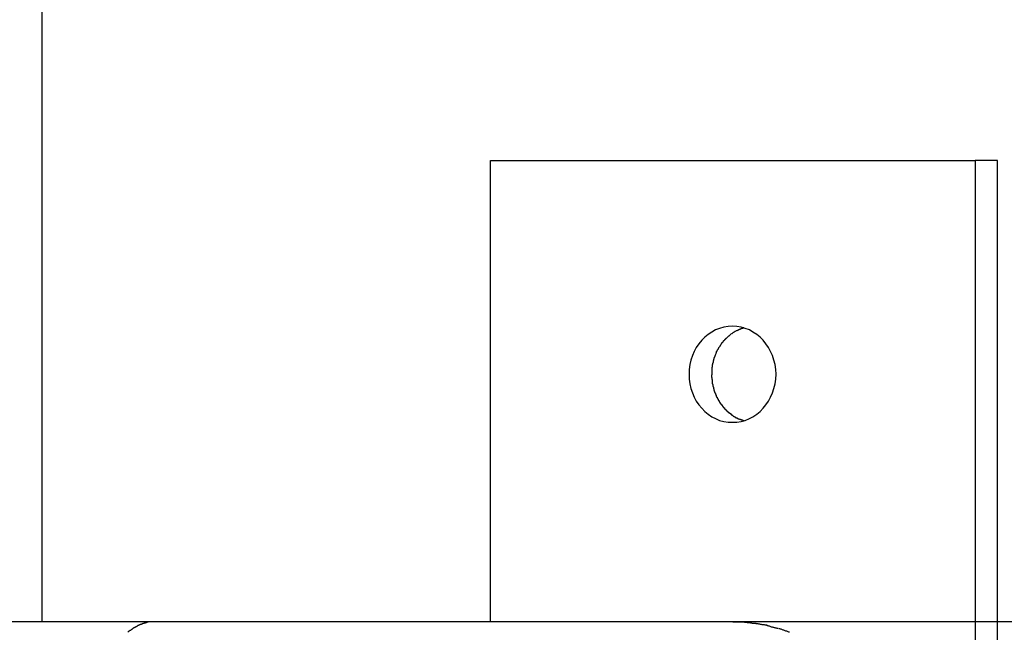
# Model space of a CAD drawing. Extents: x -62 to 62, y -63 to 63.
# Drawn here: x 17 to 18, y 5 to 5 of the extents above; entities that cross this region are included whole.
import ezdxf

# ---------------------------------------------------------------- set-up
doc = ezdxf.new("R2010")
doc.units = 0
doc.layers.get('0').update_dxf_attribs({"linetype": 'CONTINUOUS'})

msp = doc.modelspace()

# ---------------------------------------------------------------- linework, layer by layer
at = {"color": 0}
for points in [[(16.6979, 9.5541), (16.6979, 4.9301)], [(17.1175, 4.9301), (17.1175, 5.3617)], [(17.1175, 5.3617), (17.5709, 5.3617)], [(17.592, 5.3617), (17.5709, 5.3617)], [(17.5709, 5.3617), (17.5709, 4.1613)], [(17.592, 4.1613), (17.592, 5.3617)], [(17.3441, 5.1167), (17.3441, 5.1167), (17.3481, 5.1168), (17.3522, 5.1175), (17.356, 5.1185), (17.3598, 5.1201), (17.3632, 5.1219), (17.3667, 5.1242), (17.3698, 5.1267), (17.3728, 5.1298), (17.3753, 5.1329), (17.3777, 5.1364), (17.3797, 5.1401), (17.3815, 5.1441), (17.3828, 5.1482), (17.3839, 5.1525), (17.3845, 5.157), (17.3848, 5.1617), (17.3848, 5.1617), (17.3845, 5.1662), (17.3839, 5.1707), (17.3828, 5.1749), (17.3815, 5.1791), (17.3797, 5.1829), (17.3777, 5.1867), (17.3753, 5.1901), (17.3728, 5.1934), (17.3698, 5.1962), (17.3667, 5.1988), (17.3632, 5.2011), (17.3598, 5.2031), (17.356, 5.2045), (17.3522, 5.2057), (17.3481, 5.2064), (17.3441, 5.2067), (17.3441, 5.2067), (17.3399, 5.2064), (17.3358, 5.2057), (17.3319, 5.2045), (17.3282, 5.2031), (17.3246, 5.2011), (17.3213, 5.1988), (17.3181, 5.1962), (17.3153, 5.1934), (17.3125, 5.1901), (17.3102, 5.1867), (17.3081, 5.1829), (17.3065, 5.1791), (17.3051, 5.1749), (17.3041, 5.1707), (17.3035, 5.1662), (17.3034, 5.1617), (17.3034, 5.1617), (17.3035, 5.157), (17.3041, 5.1525), (17.3051, 5.1482), (17.3065, 5.1441), (17.3081, 5.1401), (17.3102, 5.1364), (17.3125, 5.1329), (17.3153, 5.1298), (17.3181, 5.1267), (17.3213, 5.1242), (17.3246, 5.1219), (17.3282, 5.1201), (17.3319, 5.1185), (17.3358, 5.1175), (17.3399, 5.1168), (17.3441, 5.1167), (17.3441, 5.1167), (17.3441, 5.1167), (17.3441, 5.1167), (17.3441, 5.1167), (17.3441, 5.1167), (17.3441, 5.1167), (17.3441, 5.1167), (17.3441, 5.1167), (17.3441, 5.1167), (17.3441, 5.1167), (17.3441, 5.1167), (17.3441, 5.1167), (17.3441, 5.1167), (17.3441, 5.1167), (17.3441, 5.1167), (17.3441, 5.1167), (17.3441, 5.1167)], [(17.3441, 5.1167), (17.3441, 5.1167), (17.3481, 5.1168), (17.3522, 5.1175), (17.356, 5.1185), (17.3598, 5.1201), (17.3632, 5.1219), (17.3667, 5.1242), (17.3698, 5.1267), (17.3728, 5.1298), (17.3753, 5.1329), (17.3777, 5.1364), (17.3797, 5.1401), (17.3815, 5.1441), (17.3828, 5.1482), (17.3839, 5.1525), (17.3845, 5.157), (17.3848, 5.1617), (17.3848, 5.1617), (17.3845, 5.1662), (17.3839, 5.1707), (17.3828, 5.1749), (17.3815, 5.1791), (17.3797, 5.1829), (17.3777, 5.1867), (17.3753, 5.1901), (17.3728, 5.1934), (17.3698, 5.1962), (17.3667, 5.1988), (17.3632, 5.2011), (17.3598, 5.2031), (17.356, 5.2045), (17.3522, 5.2057), (17.3481, 5.2064), (17.3441, 5.2067), (17.3441, 5.2067), (17.3399, 5.2064), (17.3358, 5.2057), (17.3319, 5.2045), (17.3282, 5.2031), (17.3246, 5.2011), (17.3213, 5.1988), (17.3181, 5.1962), (17.3153, 5.1934), (17.3125, 5.1901), (17.3102, 5.1867), (17.3081, 5.1829), (17.3065, 5.1791), (17.3051, 5.1749), (17.3041, 5.1707), (17.3035, 5.1662), (17.3034, 5.1617), (17.3034, 5.1617), (17.3035, 5.157), (17.3041, 5.1525), (17.3051, 5.1482), (17.3065, 5.1441), (17.3081, 5.1401), (17.3102, 5.1364), (17.3125, 5.1329), (17.3153, 5.1298), (17.3181, 5.1267), (17.3213, 5.1242), (17.3246, 5.1219), (17.3282, 5.1201), (17.3319, 5.1185), (17.3358, 5.1175), (17.3399, 5.1168), (17.3441, 5.1167), (17.3441, 5.1167), (17.3441, 5.1167), (17.3441, 5.1167), (17.3441, 5.1167), (17.3441, 5.1167), (17.3441, 5.1167), (17.3441, 5.1167), (17.3441, 5.1167), (17.3441, 5.1167), (17.3441, 5.1167), (17.3441, 5.1167), (17.3441, 5.1167), (17.3441, 5.1167), (17.3441, 5.1167), (17.3441, 5.1167), (17.3441, 5.1167), (17.3441, 5.1167)], [(17.3548, 5.2053), (17.3548, 5.2053), (17.3545, 5.205), (17.3542, 5.205), (17.3539, 5.2048), (17.3537, 5.2048), (17.3534, 5.2045), (17.3531, 5.2045), (17.3528, 5.2043), (17.3525, 5.2043), (17.3522, 5.204), (17.3519, 5.204), (17.3516, 5.2037), (17.3513, 5.2037), (17.351, 5.2034), (17.3507, 5.2034), (17.3504, 5.2034), (17.3504, 5.2034)], [(17.3548, 5.2053), (17.3548, 5.2053), (17.3545, 5.205), (17.3542, 5.205), (17.3539, 5.2048), (17.3537, 5.2048), (17.3534, 5.2045), (17.3531, 5.2045), (17.3528, 5.2043), (17.3525, 5.2043), (17.3522, 5.204), (17.3519, 5.204), (17.3516, 5.2037), (17.3513, 5.2037), (17.351, 5.2034), (17.3507, 5.2034), (17.3504, 5.2034), (17.3504, 5.2034)], [(17.3379, 5.1951), (17.3379, 5.1951), (17.3376, 5.1948), (17.3376, 5.1948), (17.3374, 5.1945), (17.3374, 5.1945), (17.3371, 5.1942), (17.3371, 5.1942), (17.3369, 5.1941), (17.3369, 5.1941), (17.3366, 5.1938), (17.3366, 5.1938), (17.3364, 5.1936), (17.3364, 5.1936), (17.3362, 5.1933), (17.3362, 5.1933), (17.3362, 5.1933), (17.3362, 5.1933)], [(17.3379, 5.1951), (17.3379, 5.1951), (17.3376, 5.1948), (17.3376, 5.1948), (17.3374, 5.1945), (17.3374, 5.1945), (17.3371, 5.1942), (17.3371, 5.1942), (17.3369, 5.1941), (17.3369, 5.1941), (17.3366, 5.1938), (17.3366, 5.1938), (17.3364, 5.1936), (17.3364, 5.1936), (17.3362, 5.1933), (17.3362, 5.1933), (17.3362, 5.1933), (17.3362, 5.1933)], [(17.3396, 5.1966), (17.3396, 5.1966), (17.3393, 5.1963), (17.3393, 5.1963), (17.3391, 5.1961), (17.3391, 5.1961), (17.3388, 5.1958), (17.3388, 5.1958), (17.3387, 5.1957), (17.3387, 5.1957), (17.3384, 5.1954), (17.3384, 5.1954), (17.3382, 5.1952), (17.3382, 5.1952), (17.3379, 5.195), (17.3379, 5.195), (17.3379, 5.195), (17.3379, 5.195)], [(17.3396, 5.1966), (17.3396, 5.1966), (17.3393, 5.1963), (17.3393, 5.1963), (17.3391, 5.1961), (17.3391, 5.1961), (17.3388, 5.1958), (17.3388, 5.1958), (17.3387, 5.1957), (17.3387, 5.1957), (17.3384, 5.1954), (17.3384, 5.1954), (17.3382, 5.1952), (17.3382, 5.1952), (17.3379, 5.195), (17.3379, 5.195), (17.3379, 5.195), (17.3379, 5.195)], [(17.3415, 5.1982), (17.3415, 5.1982), (17.3412, 5.1979), (17.3412, 5.1979), (17.341, 5.1977), (17.341, 5.1977), (17.3407, 5.1974), (17.3407, 5.1974), (17.3405, 5.1974), (17.3405, 5.1974), (17.3402, 5.1971), (17.3402, 5.1971), (17.34, 5.1969), (17.34, 5.1969), (17.3397, 5.1966), (17.3397, 5.1966), (17.3397, 5.1966), (17.3397, 5.1966)], [(17.3415, 5.1982), (17.3415, 5.1982), (17.3412, 5.1979), (17.3412, 5.1979), (17.341, 5.1977), (17.341, 5.1977), (17.3407, 5.1974), (17.3407, 5.1974), (17.3405, 5.1974), (17.3405, 5.1974), (17.3402, 5.1971), (17.3402, 5.1971), (17.34, 5.1969), (17.34, 5.1969), (17.3397, 5.1966), (17.3397, 5.1966), (17.3397, 5.1966), (17.3397, 5.1966)], [(17.3431, 5.1996), (17.3431, 5.1996), (17.3428, 5.1993), (17.3428, 5.1993), (17.3426, 5.1991), (17.3426, 5.1991), (17.3423, 5.1988), (17.3423, 5.1988), (17.3422, 5.1988), (17.3422, 5.1988), (17.3419, 5.1985), (17.3419, 5.1985), (17.3417, 5.1985), (17.3417, 5.1985), (17.3414, 5.1983), (17.3414, 5.1983), (17.3414, 5.1983), (17.3414, 5.1983)], [(17.3431, 5.1996), (17.3431, 5.1996), (17.3428, 5.1993), (17.3428, 5.1993), (17.3426, 5.1991), (17.3426, 5.1991), (17.3423, 5.1988), (17.3423, 5.1988), (17.3422, 5.1988), (17.3422, 5.1988), (17.3419, 5.1985), (17.3419, 5.1985), (17.3417, 5.1985), (17.3417, 5.1985), (17.3414, 5.1983), (17.3414, 5.1983), (17.3414, 5.1983), (17.3414, 5.1983)], [(17.3433, 5.1995), (17.3448, 5.2006)], [(17.3469, 5.202), (17.3469, 5.202), (17.3466, 5.2017), (17.3466, 5.2017), (17.3463, 5.2015), (17.3463, 5.2015), (17.346, 5.2012), (17.346, 5.2012), (17.3458, 5.2012), (17.3458, 5.2012), (17.3455, 5.2009), (17.3455, 5.2009), (17.3452, 5.2009), (17.3452, 5.2009), (17.3449, 5.2007), (17.3449, 5.2007), (17.3449, 5.2007), (17.3449, 5.2007)], [(17.3469, 5.202), (17.3469, 5.202), (17.3466, 5.2017), (17.3466, 5.2017), (17.3463, 5.2015), (17.3463, 5.2015), (17.346, 5.2012), (17.346, 5.2012), (17.3458, 5.2012), (17.3458, 5.2012), (17.3455, 5.2009), (17.3455, 5.2009), (17.3452, 5.2009), (17.3452, 5.2009), (17.3449, 5.2007), (17.3449, 5.2007), (17.3449, 5.2007), (17.3449, 5.2007)], [(17.3504, 5.2035), (17.3504, 5.2035), (17.3501, 5.2032), (17.3498, 5.2032), (17.3495, 5.203), (17.3494, 5.203), (17.3491, 5.2027), (17.3488, 5.2027), (17.3485, 5.2027), (17.3485, 5.2027), (17.3482, 5.2024), (17.3479, 5.2024), (17.3476, 5.2024), (17.3476, 5.2024), (17.3473, 5.2021), (17.3473, 5.2021), (17.347, 5.2021), (17.347, 5.2021)], [(17.3504, 5.2035), (17.3504, 5.2035), (17.3501, 5.2032), (17.3498, 5.2032), (17.3495, 5.203), (17.3494, 5.203), (17.3491, 5.2027), (17.3488, 5.2027), (17.3485, 5.2027), (17.3485, 5.2027), (17.3482, 5.2024), (17.3479, 5.2024), (17.3476, 5.2024), (17.3476, 5.2024), (17.3473, 5.2021), (17.3473, 5.2021), (17.347, 5.2021), (17.347, 5.2021)], [(17.3318, 5.1872), (17.3318, 5.1872), (17.3315, 5.1869), (17.3315, 5.1869), (17.3313, 5.1866), (17.3313, 5.1866), (17.331, 5.1863), (17.331, 5.1863), (17.331, 5.1861), (17.331, 5.1861), (17.3307, 5.1858), (17.3307, 5.1858), (17.3307, 5.1855), (17.3307, 5.1855), (17.3306, 5.1852), (17.3306, 5.1852), (17.3306, 5.1852), (17.3306, 5.1852)], [(17.3318, 5.1872), (17.3318, 5.1872), (17.3315, 5.1869), (17.3315, 5.1869), (17.3313, 5.1866), (17.3313, 5.1866), (17.331, 5.1863), (17.331, 5.1863), (17.331, 5.1861), (17.331, 5.1861), (17.3307, 5.1858), (17.3307, 5.1858), (17.3307, 5.1855), (17.3307, 5.1855), (17.3306, 5.1852), (17.3306, 5.1852), (17.3306, 5.1852), (17.3306, 5.1852)], [(17.3332, 5.1893), (17.3332, 5.1893), (17.3329, 5.189), (17.3329, 5.189), (17.3327, 5.1887), (17.3327, 5.1887), (17.3324, 5.1884), (17.3324, 5.1884), (17.3324, 5.1882), (17.3324, 5.1882), (17.3321, 5.1879), (17.3321, 5.1879), (17.3321, 5.1876), (17.3321, 5.1876), (17.3318, 5.1873), (17.3318, 5.1873), (17.3318, 5.1873), (17.3318, 5.1873)], [(17.3332, 5.1893), (17.3332, 5.1893), (17.3329, 5.189), (17.3329, 5.189), (17.3327, 5.1887), (17.3327, 5.1887), (17.3324, 5.1884), (17.3324, 5.1884), (17.3324, 5.1882), (17.3324, 5.1882), (17.3321, 5.1879), (17.3321, 5.1879), (17.3321, 5.1876), (17.3321, 5.1876), (17.3318, 5.1873), (17.3318, 5.1873), (17.3318, 5.1873), (17.3318, 5.1873)], [(17.3346, 5.1914), (17.3346, 5.1914), (17.3343, 5.1911), (17.3343, 5.1911), (17.3341, 5.1909), (17.3341, 5.1909), (17.3338, 5.1906), (17.3338, 5.1906), (17.3338, 5.1904), (17.3338, 5.1904), (17.3335, 5.1901), (17.3335, 5.1901), (17.3333, 5.1898), (17.3333, 5.1898), (17.3331, 5.1895), (17.3331, 5.1895), (17.3331, 5.1894), (17.3331, 5.1894)], [(17.3346, 5.1914), (17.3346, 5.1914), (17.3343, 5.1911), (17.3343, 5.1911), (17.3341, 5.1909), (17.3341, 5.1909), (17.3338, 5.1906), (17.3338, 5.1906), (17.3338, 5.1904), (17.3338, 5.1904), (17.3335, 5.1901), (17.3335, 5.1901), (17.3333, 5.1898), (17.3333, 5.1898), (17.3331, 5.1895), (17.3331, 5.1895), (17.3331, 5.1894), (17.3331, 5.1894)], [(17.3363, 5.1933), (17.3363, 5.1933), (17.336, 5.193), (17.336, 5.193), (17.3357, 5.1928), (17.3357, 5.1928), (17.3354, 5.1925), (17.3354, 5.1925), (17.3354, 5.1923), (17.3354, 5.1923), (17.3351, 5.192), (17.3351, 5.192), (17.3349, 5.1917), (17.3349, 5.1917), (17.3347, 5.1914), (17.3347, 5.1914), (17.3347, 5.1914), (17.3347, 5.1914)], [(17.3363, 5.1933), (17.3363, 5.1933), (17.336, 5.193), (17.336, 5.193), (17.3357, 5.1928), (17.3357, 5.1928), (17.3354, 5.1925), (17.3354, 5.1925), (17.3354, 5.1923), (17.3354, 5.1923), (17.3351, 5.192), (17.3351, 5.192), (17.3349, 5.1917), (17.3349, 5.1917), (17.3347, 5.1914), (17.3347, 5.1914), (17.3347, 5.1914), (17.3347, 5.1914)], [(17.3274, 5.1782), (17.3274, 5.1782), (17.3271, 5.1779), (17.3271, 5.1778), (17.3271, 5.1775), (17.3271, 5.1775), (17.3269, 5.1772), (17.3269, 5.1772), (17.3269, 5.1769), (17.3269, 5.1769), (17.3266, 5.1766), (17.3266, 5.1766), (17.3266, 5.1763), (17.3266, 5.1763), (17.3266, 5.176), (17.3266, 5.176), (17.3266, 5.1758), (17.3266, 5.1758)], [(17.3274, 5.1782), (17.3274, 5.1782), (17.3271, 5.1779), (17.3271, 5.1778), (17.3271, 5.1775), (17.3271, 5.1775), (17.3269, 5.1772), (17.3269, 5.1772), (17.3269, 5.1769), (17.3269, 5.1769), (17.3266, 5.1766), (17.3266, 5.1766), (17.3266, 5.1763), (17.3266, 5.1763), (17.3266, 5.176), (17.3266, 5.176), (17.3266, 5.1758), (17.3266, 5.1758)], [(17.3283, 5.1805), (17.3283, 5.1805), (17.328, 5.1802), (17.328, 5.1802), (17.328, 5.1799), (17.328, 5.1799), (17.3278, 5.1796), (17.3278, 5.1796), (17.3278, 5.1793), (17.3278, 5.1793), (17.3275, 5.179), (17.3275, 5.179), (17.3275, 5.1787), (17.3275, 5.1787), (17.3274, 5.1784), (17.3274, 5.1784), (17.3274, 5.1782), (17.3274, 5.1782)], [(17.3283, 5.1805), (17.3283, 5.1805), (17.328, 5.1802), (17.328, 5.1802), (17.328, 5.1799), (17.328, 5.1799), (17.3278, 5.1796), (17.3278, 5.1796), (17.3278, 5.1793), (17.3278, 5.1793), (17.3275, 5.179), (17.3275, 5.179), (17.3275, 5.1787), (17.3275, 5.1787), (17.3274, 5.1784), (17.3274, 5.1784), (17.3274, 5.1782), (17.3274, 5.1782)], [(17.3292, 5.1829), (17.3292, 5.1829), (17.3289, 5.1826), (17.3289, 5.1826), (17.3289, 5.1823), (17.3289, 5.1823), (17.3287, 5.182), (17.3287, 5.182), (17.3287, 5.1817), (17.3287, 5.1817), (17.3284, 5.1814), (17.3284, 5.1814), (17.3284, 5.1811), (17.3284, 5.1811), (17.3283, 5.1808), (17.3283, 5.1808), (17.3283, 5.1807), (17.3283, 5.1807)], [(17.3292, 5.1829), (17.3292, 5.1829), (17.3289, 5.1826), (17.3289, 5.1826), (17.3289, 5.1823), (17.3289, 5.1823), (17.3287, 5.182), (17.3287, 5.182), (17.3287, 5.1817), (17.3287, 5.1817), (17.3284, 5.1814), (17.3284, 5.1814), (17.3284, 5.1811), (17.3284, 5.1811), (17.3283, 5.1808), (17.3283, 5.1808), (17.3283, 5.1807), (17.3283, 5.1807)], [(17.3305, 5.185), (17.3305, 5.185), (17.3302, 5.1847), (17.3302, 5.1847), (17.3301, 5.1844), (17.3301, 5.1844), (17.3298, 5.1841), (17.3298, 5.1841), (17.3298, 5.1838), (17.3298, 5.1838), (17.3295, 5.1835), (17.3295, 5.1835), (17.3294, 5.1832), (17.3294, 5.1832), (17.3293, 5.1829), (17.3293, 5.1829), (17.3293, 5.1828), (17.3293, 5.1828)], [(17.3305, 5.185), (17.3305, 5.185), (17.3302, 5.1847), (17.3302, 5.1847), (17.3301, 5.1844), (17.3301, 5.1844), (17.3298, 5.1841), (17.3298, 5.1841), (17.3298, 5.1838), (17.3298, 5.1838), (17.3295, 5.1835), (17.3295, 5.1835), (17.3294, 5.1832), (17.3294, 5.1832), (17.3293, 5.1829), (17.3293, 5.1829), (17.3293, 5.1828), (17.3293, 5.1828)], [(17.325, 5.1683), (17.325, 5.1683), (17.3248, 5.168), (17.3248, 5.1679), (17.3248, 5.1676), (17.3248, 5.1676), (17.3248, 5.1673), (17.3248, 5.1673), (17.3248, 5.167), (17.3248, 5.167), (17.3247, 5.1667), (17.3247, 5.1667), (17.3247, 5.1664), (17.3247, 5.1664), (17.3247, 5.1661), (17.3247, 5.1661), (17.3247, 5.1659), (17.3247, 5.1659)], [(17.325, 5.1683), (17.325, 5.1683), (17.3248, 5.168), (17.3248, 5.1679), (17.3248, 5.1676), (17.3248, 5.1676), (17.3248, 5.1673), (17.3248, 5.1673), (17.3248, 5.167), (17.3248, 5.167), (17.3247, 5.1667), (17.3247, 5.1667), (17.3247, 5.1664), (17.3247, 5.1664), (17.3247, 5.1661), (17.3247, 5.1661), (17.3247, 5.1659), (17.3247, 5.1659)], [(17.3253, 5.1708), (17.3253, 5.1708), (17.3251, 5.1705), (17.3251, 5.1704), (17.3251, 5.1701), (17.3251, 5.1701), (17.3251, 5.1698), (17.3251, 5.1698), (17.3251, 5.1695), (17.3251, 5.1695), (17.325, 5.1692), (17.325, 5.169), (17.325, 5.1687), (17.325, 5.1687), (17.325, 5.1684), (17.325, 5.1684), (17.325, 5.1683), (17.325, 5.1683)], [(17.3253, 5.1708), (17.3253, 5.1708), (17.3251, 5.1705), (17.3251, 5.1704), (17.3251, 5.1701), (17.3251, 5.1701), (17.3251, 5.1698), (17.3251, 5.1698), (17.3251, 5.1695), (17.3251, 5.1695), (17.325, 5.1692), (17.325, 5.169), (17.325, 5.1687), (17.325, 5.1687), (17.325, 5.1684), (17.325, 5.1684), (17.325, 5.1683), (17.325, 5.1683)], [(17.326, 5.1734), (17.326, 5.1734), (17.3258, 5.1731), (17.3258, 5.173), (17.3258, 5.1727), (17.3258, 5.1727), (17.3256, 5.1724), (17.3256, 5.1724), (17.3256, 5.1721), (17.3256, 5.1721), (17.3254, 5.1718), (17.3254, 5.1716), (17.3254, 5.1713), (17.3254, 5.1713), (17.3254, 5.171), (17.3254, 5.171), (17.3254, 5.1708), (17.3254, 5.1708)], [(17.326, 5.1734), (17.326, 5.1734), (17.3258, 5.1731), (17.3258, 5.173), (17.3258, 5.1727), (17.3258, 5.1727), (17.3256, 5.1724), (17.3256, 5.1724), (17.3256, 5.1721), (17.3256, 5.1721), (17.3254, 5.1718), (17.3254, 5.1716), (17.3254, 5.1713), (17.3254, 5.1713), (17.3254, 5.171), (17.3254, 5.171), (17.3254, 5.1708), (17.3254, 5.1708)], [(17.3267, 5.1758), (17.3267, 5.1758), (17.3264, 5.1755), (17.3264, 5.1754), (17.3264, 5.1751), (17.3264, 5.1751), (17.3262, 5.1748), (17.3262, 5.1748), (17.3262, 5.1745), (17.3262, 5.1745), (17.326, 5.1742), (17.326, 5.1741), (17.326, 5.1738), (17.326, 5.1738), (17.326, 5.1735), (17.326, 5.1735), (17.326, 5.1734), (17.326, 5.1734)], [(17.3267, 5.1758), (17.3267, 5.1758), (17.3264, 5.1755), (17.3264, 5.1754), (17.3264, 5.1751), (17.3264, 5.1751), (17.3262, 5.1748), (17.3262, 5.1748), (17.3262, 5.1745), (17.3262, 5.1745), (17.326, 5.1742), (17.326, 5.1741), (17.326, 5.1738), (17.326, 5.1738), (17.326, 5.1735), (17.326, 5.1735), (17.326, 5.1734), (17.326, 5.1734)], [(17.3245, 5.1611), (17.3245, 5.1611), (17.3245, 5.1608), (17.3245, 5.1607), (17.3245, 5.1604), (17.3245, 5.1604), (17.3245, 5.1601), (17.3245, 5.1601), (17.3245, 5.1598), (17.3245, 5.1598), (17.3245, 5.1595), (17.3245, 5.1595), (17.3245, 5.1592), (17.3245, 5.1592), (17.3245, 5.1589), (17.3245, 5.1589), (17.3245, 5.1586), (17.3245, 5.1586)], [(17.3245, 5.1611), (17.3245, 5.1611), (17.3245, 5.1608), (17.3245, 5.1607), (17.3245, 5.1604), (17.3245, 5.1604), (17.3245, 5.1601), (17.3245, 5.1601), (17.3245, 5.1598), (17.3245, 5.1598), (17.3245, 5.1595), (17.3245, 5.1595), (17.3245, 5.1592), (17.3245, 5.1592), (17.3245, 5.1589), (17.3245, 5.1589), (17.3245, 5.1586), (17.3245, 5.1586)], [(17.3248, 5.1658), (17.3248, 5.1658), (17.3246, 5.1655), (17.3246, 5.1655), (17.3246, 5.1652), (17.3246, 5.1652), (17.3246, 5.1649), (17.3246, 5.1649), (17.3246, 5.1647), (17.3246, 5.1647), (17.3246, 5.1644), (17.3246, 5.1644), (17.3246, 5.1641), (17.3246, 5.1641), (17.3246, 5.1638), (17.3246, 5.1638), (17.3246, 5.1635), (17.3246, 5.1635)], [(17.3248, 5.1658), (17.3248, 5.1658), (17.3246, 5.1655), (17.3246, 5.1655), (17.3246, 5.1652), (17.3246, 5.1652), (17.3246, 5.1649), (17.3246, 5.1649), (17.3246, 5.1647), (17.3246, 5.1647), (17.3246, 5.1644), (17.3246, 5.1644), (17.3246, 5.1641), (17.3246, 5.1641), (17.3246, 5.1638), (17.3246, 5.1638), (17.3246, 5.1635), (17.3246, 5.1635)], [(17.3246, 5.1635), (17.3246, 5.1635), (17.3246, 5.1632), (17.3246, 5.1632), (17.3246, 5.1629), (17.3246, 5.1629), (17.3246, 5.1626), (17.3246, 5.1626), (17.3246, 5.1626), (17.3246, 5.1626), (17.3246, 5.1623), (17.3246, 5.1623), (17.3246, 5.162), (17.3246, 5.162), (17.3246, 5.1617), (17.3246, 5.1617), (17.3246, 5.1617), (17.3246, 5.1617), (17.3246, 5.1617), (17.3246, 5.1614), (17.3246, 5.1614), (17.3246, 5.1614), (17.3246, 5.1614), (17.3246, 5.1614), (17.3246, 5.1614), (17.3246, 5.1614), (17.3246, 5.1614), (17.3246, 5.1612), (17.3246, 5.1612), (17.3246, 5.1612), (17.3246, 5.1612), (17.3246, 5.1612), (17.3246, 5.1612), (17.3246, 5.1612), (17.3246, 5.1612)], [(17.3246, 5.1635), (17.3246, 5.1635), (17.3246, 5.1632), (17.3246, 5.1632), (17.3246, 5.1629), (17.3246, 5.1629), (17.3246, 5.1626), (17.3246, 5.1626), (17.3246, 5.1626), (17.3246, 5.1626), (17.3246, 5.1623), (17.3246, 5.1623), (17.3246, 5.162), (17.3246, 5.162), (17.3246, 5.1617), (17.3246, 5.1617), (17.3246, 5.1617), (17.3246, 5.1617), (17.3246, 5.1617), (17.3246, 5.1614), (17.3246, 5.1614), (17.3246, 5.1614), (17.3246, 5.1614), (17.3246, 5.1614), (17.3246, 5.1614), (17.3246, 5.1614), (17.3246, 5.1614), (17.3246, 5.1612), (17.3246, 5.1612), (17.3246, 5.1612), (17.3246, 5.1612), (17.3246, 5.1612), (17.3246, 5.1612), (17.3246, 5.1612), (17.3246, 5.1612)], [(17.3246, 5.1587), (17.3246, 5.1587), (17.3246, 5.1584), (17.3246, 5.1583), (17.3246, 5.158), (17.3246, 5.158), (17.3246, 5.1577), (17.3246, 5.1577), (17.3246, 5.1574), (17.3248, 5.1574), (17.3248, 5.1571), (17.3248, 5.157), (17.3248, 5.1567), (17.3249, 5.1567), (17.3249, 5.1564), (17.3249, 5.1564), (17.3249, 5.1563), (17.3251, 5.1563)], [(17.3246, 5.1587), (17.3246, 5.1587), (17.3246, 5.1584), (17.3246, 5.1583), (17.3246, 5.158), (17.3246, 5.158), (17.3246, 5.1577), (17.3246, 5.1577), (17.3246, 5.1574), (17.3248, 5.1574), (17.3248, 5.1571), (17.3248, 5.157), (17.3248, 5.1567), (17.3249, 5.1567), (17.3249, 5.1564), (17.3249, 5.1564), (17.3249, 5.1563), (17.3251, 5.1563)], [(17.325, 5.1563), (17.325, 5.1563), (17.325, 5.156), (17.325, 5.156), (17.325, 5.1557), (17.325, 5.1557), (17.325, 5.1554), (17.325, 5.1554), (17.325, 5.1551), (17.325, 5.1551), (17.325, 5.1548), (17.325, 5.1548), (17.325, 5.1545), (17.325, 5.1545), (17.325, 5.1542), (17.325, 5.1542), (17.325, 5.1542), (17.3251, 5.1542)], [(17.325, 5.1563), (17.325, 5.1563), (17.325, 5.156), (17.325, 5.156), (17.325, 5.1557), (17.325, 5.1557), (17.325, 5.1554), (17.325, 5.1554), (17.325, 5.1551), (17.325, 5.1551), (17.325, 5.1548), (17.325, 5.1548), (17.325, 5.1545), (17.325, 5.1545), (17.325, 5.1542), (17.325, 5.1542), (17.325, 5.1542), (17.3251, 5.1542)], [(17.3251, 5.154), (17.3251, 5.154), (17.3251, 5.1537), (17.3251, 5.1537), (17.3251, 5.1534), (17.3251, 5.1534), (17.3251, 5.1531), (17.3251, 5.1531), (17.3251, 5.1528), (17.3253, 5.1528), (17.3253, 5.1525), (17.3253, 5.1525), (17.3253, 5.1522), (17.3253, 5.1522), (17.3253, 5.1519), (17.3253, 5.1519), (17.3253, 5.1519), (17.3255, 5.1519)], [(17.3251, 5.154), (17.3251, 5.154), (17.3251, 5.1537), (17.3251, 5.1537), (17.3251, 5.1534), (17.3251, 5.1534), (17.3251, 5.1531), (17.3251, 5.1531), (17.3251, 5.1528), (17.3253, 5.1528), (17.3253, 5.1525), (17.3253, 5.1525), (17.3253, 5.1522), (17.3253, 5.1522), (17.3253, 5.1519), (17.3253, 5.1519), (17.3253, 5.1519), (17.3255, 5.1519)], [(17.3255, 5.152), (17.3255, 5.152), (17.3255, 5.1517), (17.3255, 5.1517), (17.3255, 5.1514), (17.3255, 5.1514), (17.3255, 5.1511), (17.3255, 5.1511), (17.3255, 5.1508), (17.3257, 5.1508), (17.3257, 5.1505), (17.3257, 5.1505), (17.3257, 5.1502), (17.3259, 5.1502), (17.3259, 5.1499), (17.3259, 5.1499), (17.3259, 5.1499), (17.3261, 5.1499)], [(17.3255, 5.152), (17.3255, 5.152), (17.3255, 5.1517), (17.3255, 5.1517), (17.3255, 5.1514), (17.3255, 5.1514), (17.3255, 5.1511), (17.3255, 5.1511), (17.3255, 5.1508), (17.3257, 5.1508), (17.3257, 5.1505), (17.3257, 5.1505), (17.3257, 5.1502), (17.3259, 5.1502), (17.3259, 5.1499), (17.3259, 5.1499), (17.3259, 5.1499), (17.3261, 5.1499)], [(17.3262, 5.1496), (17.3262, 5.1496), (17.3262, 5.1493), (17.3262, 5.1493), (17.3262, 5.1491), (17.3262, 5.1491), (17.3262, 5.1488), (17.3262, 5.1488), (17.3262, 5.1485), (17.3264, 5.1485), (17.3264, 5.1482), (17.3264, 5.1482), (17.3264, 5.1479), (17.3265, 5.1479), (17.3265, 5.1476), (17.3265, 5.1476), (17.3265, 5.1475), (17.3267, 5.1475)], [(17.3262, 5.1496), (17.3262, 5.1496), (17.3262, 5.1493), (17.3262, 5.1493), (17.3262, 5.1491), (17.3262, 5.1491), (17.3262, 5.1488), (17.3262, 5.1488), (17.3262, 5.1485), (17.3264, 5.1485), (17.3264, 5.1482), (17.3264, 5.1482), (17.3264, 5.1479), (17.3265, 5.1479), (17.3265, 5.1476), (17.3265, 5.1476), (17.3265, 5.1475), (17.3267, 5.1475)], [(17.3266, 5.1475), (17.3266, 5.1475), (17.3266, 5.1472), (17.3266, 5.1472), (17.3266, 5.147), (17.3266, 5.147), (17.3266, 5.1467), (17.3266, 5.1467), (17.3266, 5.1465), (17.3268, 5.1465), (17.3268, 5.1462), (17.3268, 5.1462), (17.3268, 5.1459), (17.327, 5.1459), (17.327, 5.1456), (17.327, 5.1456), (17.327, 5.1456), (17.3272, 5.1456)], [(17.3266, 5.1475), (17.3266, 5.1475), (17.3266, 5.1472), (17.3266, 5.1472), (17.3266, 5.147), (17.3266, 5.147), (17.3266, 5.1467), (17.3266, 5.1467), (17.3266, 5.1465), (17.3268, 5.1465), (17.3268, 5.1462), (17.3268, 5.1462), (17.3268, 5.1459), (17.327, 5.1459), (17.327, 5.1456), (17.327, 5.1456), (17.327, 5.1456), (17.3272, 5.1456)], [(17.3272, 5.1456), (17.3272, 5.1456), (17.3272, 5.1453), (17.3272, 5.1453), (17.3272, 5.1451), (17.3272, 5.1451), (17.3272, 5.1448), (17.3272, 5.1448), (17.3272, 5.1446), (17.3274, 5.1446), (17.3274, 5.1443), (17.3274, 5.1443), (17.3274, 5.1441), (17.3277, 5.1441), (17.3277, 5.1438), (17.3277, 5.1438), (17.3277, 5.1438), (17.328, 5.1438)], [(17.3272, 5.1456), (17.3272, 5.1456), (17.3272, 5.1453), (17.3272, 5.1453), (17.3272, 5.1451), (17.3272, 5.1451), (17.3272, 5.1448), (17.3272, 5.1448), (17.3272, 5.1446), (17.3274, 5.1446), (17.3274, 5.1443), (17.3274, 5.1443), (17.3274, 5.1441), (17.3277, 5.1441), (17.3277, 5.1438), (17.3277, 5.1438), (17.3277, 5.1438), (17.328, 5.1438)], [(17.328, 5.1436), (17.328, 5.1436), (17.328, 5.1433), (17.328, 5.1433), (17.328, 5.1431), (17.328, 5.1431), (17.328, 5.1428), (17.328, 5.1428), (17.328, 5.1426), (17.3283, 5.1426), (17.3283, 5.1423), (17.3283, 5.1423), (17.3283, 5.142), (17.3284, 5.142), (17.3284, 5.1418), (17.3284, 5.1418), (17.3284, 5.1418), (17.3287, 5.1418)], [(17.328, 5.1436), (17.328, 5.1436), (17.328, 5.1433), (17.328, 5.1433), (17.328, 5.1431), (17.328, 5.1431), (17.328, 5.1428), (17.328, 5.1428), (17.328, 5.1426), (17.3283, 5.1426), (17.3283, 5.1423), (17.3283, 5.1423), (17.3283, 5.142), (17.3284, 5.142), (17.3284, 5.1418), (17.3284, 5.1418), (17.3284, 5.1418), (17.3287, 5.1418)], [(17.3287, 5.142), (17.3287, 5.142), (17.3287, 5.1417), (17.3287, 5.1417), (17.3287, 5.1414), (17.3289, 5.1414), (17.3289, 5.1411), (17.3289, 5.1411), (17.3289, 5.1409), (17.3292, 5.1409), (17.3292, 5.1406), (17.3292, 5.1406), (17.3292, 5.1403), (17.3294, 5.1403), (17.3294, 5.1401), (17.3294, 5.1401), (17.3294, 5.1401), (17.3297, 5.1401)], [(17.3287, 5.142), (17.3287, 5.142), (17.3287, 5.1417), (17.3287, 5.1417), (17.3287, 5.1414), (17.3289, 5.1414), (17.3289, 5.1411), (17.3289, 5.1411), (17.3289, 5.1409), (17.3292, 5.1409), (17.3292, 5.1406), (17.3292, 5.1406), (17.3292, 5.1403), (17.3294, 5.1403), (17.3294, 5.1401), (17.3294, 5.1401), (17.3294, 5.1401), (17.3297, 5.1401)], [(17.3297, 5.1401), (17.3297, 5.1401), (17.3297, 5.1398), (17.3297, 5.1398), (17.3297, 5.1396), (17.3298, 5.1396), (17.3298, 5.1393), (17.3298, 5.1393), (17.3298, 5.1392), (17.3301, 5.1392), (17.3301, 5.1389), (17.3301, 5.1389), (17.3301, 5.1386), (17.3303, 5.1386), (17.3303, 5.1383), (17.3303, 5.1383), (17.3303, 5.1383), (17.3306, 5.1383)], [(17.3297, 5.1401), (17.3297, 5.1401), (17.3297, 5.1398), (17.3297, 5.1398), (17.3297, 5.1396), (17.3298, 5.1396), (17.3298, 5.1393), (17.3298, 5.1393), (17.3298, 5.1392), (17.3301, 5.1392), (17.3301, 5.1389), (17.3301, 5.1389), (17.3301, 5.1386), (17.3303, 5.1386), (17.3303, 5.1383), (17.3303, 5.1383), (17.3303, 5.1383), (17.3306, 5.1383)], [(17.3306, 5.1383), (17.3306, 5.1383), (17.3306, 5.138), (17.3306, 5.138), (17.3306, 5.1378), (17.3307, 5.1378), (17.3307, 5.1375), (17.3307, 5.1375), (17.3307, 5.1375), (17.331, 5.1375), (17.331, 5.1372), (17.331, 5.1372), (17.331, 5.137), (17.3312, 5.137), (17.3312, 5.1368), (17.3312, 5.1368), (17.3312, 5.1368), (17.3315, 5.1368)], [(17.3306, 5.1383), (17.3306, 5.1383), (17.3306, 5.138), (17.3306, 5.138), (17.3306, 5.1378), (17.3307, 5.1378), (17.3307, 5.1375), (17.3307, 5.1375), (17.3307, 5.1375), (17.331, 5.1375), (17.331, 5.1372), (17.331, 5.1372), (17.331, 5.137), (17.3312, 5.137), (17.3312, 5.1368), (17.3312, 5.1368), (17.3312, 5.1368), (17.3315, 5.1368)], [(17.3315, 5.1367), (17.3315, 5.1367), (17.3315, 5.1364), (17.3315, 5.1364), (17.3315, 5.1362), (17.3316, 5.1362), (17.3316, 5.1359), (17.3316, 5.1359), (17.3316, 5.1358), (17.3319, 5.1358), (17.3319, 5.1355), (17.3319, 5.1355), (17.3319, 5.1353), (17.3322, 5.1353), (17.3322, 5.1351), (17.3322, 5.1351), (17.3322, 5.1351), (17.3325, 5.1351)], [(17.3315, 5.1367), (17.3315, 5.1367), (17.3315, 5.1364), (17.3315, 5.1364), (17.3315, 5.1362), (17.3316, 5.1362), (17.3316, 5.1359), (17.3316, 5.1359), (17.3316, 5.1358), (17.3319, 5.1358), (17.3319, 5.1355), (17.3319, 5.1355), (17.3319, 5.1353), (17.3322, 5.1353), (17.3322, 5.1351), (17.3322, 5.1351), (17.3322, 5.1351), (17.3325, 5.1351)], [(17.3325, 5.1351), (17.3325, 5.1351), (17.3325, 5.1348), (17.3325, 5.1348), (17.3325, 5.1346), (17.3326, 5.1346), (17.3326, 5.1343), (17.3327, 5.1343), (17.3327, 5.1341), (17.333, 5.1341), (17.333, 5.1338), (17.333, 5.1338), (17.333, 5.1336), (17.3333, 5.1336), (17.3333, 5.1333), (17.3334, 5.1333), (17.3334, 5.1333), (17.3337, 5.1333)], [(17.3325, 5.1351), (17.3325, 5.1351), (17.3325, 5.1348), (17.3325, 5.1348), (17.3325, 5.1346), (17.3326, 5.1346), (17.3326, 5.1343), (17.3327, 5.1343), (17.3327, 5.1341), (17.333, 5.1341), (17.333, 5.1338), (17.333, 5.1338), (17.333, 5.1336), (17.3333, 5.1336), (17.3333, 5.1333), (17.3334, 5.1333), (17.3334, 5.1333), (17.3337, 5.1333)], [(17.3338, 5.1336), (17.3338, 5.1336), (17.3338, 5.1333), (17.3338, 5.1333), (17.3338, 5.133), (17.334, 5.133), (17.334, 5.1327), (17.334, 5.1327), (17.334, 5.1326), (17.3343, 5.1326), (17.3343, 5.1323), (17.3343, 5.1323), (17.3343, 5.1322), (17.3346, 5.1322), (17.3346, 5.1319), (17.3346, 5.1319), (17.3346, 5.1319), (17.3349, 5.1319)], [(17.3338, 5.1336), (17.3338, 5.1336), (17.3338, 5.1333), (17.3338, 5.1333), (17.3338, 5.133), (17.334, 5.133), (17.334, 5.1327), (17.334, 5.1327), (17.334, 5.1326), (17.3343, 5.1326), (17.3343, 5.1323), (17.3343, 5.1323), (17.3343, 5.1322), (17.3346, 5.1322), (17.3346, 5.1319), (17.3346, 5.1319), (17.3346, 5.1319), (17.3349, 5.1319)], [(17.3349, 5.1318), (17.3349, 5.1318), (17.3349, 5.1315), (17.3349, 5.1315), (17.3349, 5.1312), (17.3352, 5.1312), (17.3352, 5.1309), (17.3352, 5.1309), (17.3352, 5.1308), (17.3355, 5.1308), (17.3355, 5.1305), (17.3355, 5.1305), (17.3355, 5.1304), (17.3358, 5.1304), (17.3358, 5.1301), (17.336, 5.1301), (17.336, 5.1301), (17.3363, 5.1301)], [(17.3349, 5.1318), (17.3349, 5.1318), (17.3349, 5.1315), (17.3349, 5.1315), (17.3349, 5.1312), (17.3352, 5.1312), (17.3352, 5.1309), (17.3352, 5.1309), (17.3352, 5.1308), (17.3355, 5.1308), (17.3355, 5.1305), (17.3355, 5.1305), (17.3355, 5.1304), (17.3358, 5.1304), (17.3358, 5.1301), (17.336, 5.1301), (17.336, 5.1301), (17.3363, 5.1301)], [(17.3364, 5.1302), (17.3364, 5.1302), (17.3364, 5.1299), (17.3364, 5.1299), (17.3364, 5.1297), (17.3366, 5.1297), (17.3366, 5.1294), (17.3367, 5.1294), (17.3367, 5.1293), (17.337, 5.1293), (17.337, 5.129), (17.337, 5.129), (17.337, 5.1288), (17.3373, 5.1288), (17.3373, 5.1286), (17.3375, 5.1286), (17.3375, 5.1286), (17.3378, 5.1286)], [(17.3364, 5.1302), (17.3364, 5.1302), (17.3364, 5.1299), (17.3364, 5.1299), (17.3364, 5.1297), (17.3366, 5.1297), (17.3366, 5.1294), (17.3367, 5.1294), (17.3367, 5.1293), (17.337, 5.1293), (17.337, 5.129), (17.337, 5.129), (17.337, 5.1288), (17.3373, 5.1288), (17.3373, 5.1286), (17.3375, 5.1286), (17.3375, 5.1286), (17.3378, 5.1286)], [(17.3378, 5.1287), (17.3378, 5.1287), (17.3378, 5.1284), (17.3378, 5.1284), (17.3378, 5.1282), (17.3381, 5.1282), (17.3381, 5.1279), (17.3382, 5.1279), (17.3382, 5.1279), (17.3385, 5.1279), (17.3385, 5.1276), (17.3385, 5.1276), (17.3385, 5.1275), (17.3388, 5.1275), (17.3388, 5.1272), (17.339, 5.1272), (17.339, 5.1272), (17.3393, 5.1272)], [(17.3378, 5.1287), (17.3378, 5.1287), (17.3378, 5.1284), (17.3378, 5.1284), (17.3378, 5.1282), (17.3381, 5.1282), (17.3381, 5.1279), (17.3382, 5.1279), (17.3382, 5.1279), (17.3385, 5.1279), (17.3385, 5.1276), (17.3385, 5.1276), (17.3385, 5.1275), (17.3388, 5.1275), (17.3388, 5.1272), (17.339, 5.1272), (17.339, 5.1272), (17.3393, 5.1272)], [(17.3393, 5.1271), (17.3393, 5.1271), (17.3393, 5.1268), (17.3393, 5.1268), (17.3393, 5.1266), (17.3395, 5.1266), (17.3395, 5.1263), (17.3397, 5.1263), (17.3397, 5.1263), (17.34, 5.1263), (17.34, 5.126), (17.34, 5.126), (17.34, 5.1259), (17.3403, 5.1259), (17.3403, 5.1257), (17.3405, 5.1257), (17.3405, 5.1257), (17.3408, 5.1257)], [(17.3393, 5.1271), (17.3393, 5.1271), (17.3393, 5.1268), (17.3393, 5.1268), (17.3393, 5.1266), (17.3395, 5.1266), (17.3395, 5.1263), (17.3397, 5.1263), (17.3397, 5.1263), (17.34, 5.1263), (17.34, 5.126), (17.34, 5.126), (17.34, 5.1259), (17.3403, 5.1259), (17.3403, 5.1257), (17.3405, 5.1257), (17.3405, 5.1257), (17.3408, 5.1257)], [(17.341, 5.1259), (17.341, 5.1259), (17.341, 5.1256), (17.341, 5.1256), (17.341, 5.1254), (17.3413, 5.1254), (17.3413, 5.1251), (17.3415, 5.1251), (17.3415, 5.1251), (17.3418, 5.1251), (17.3418, 5.1248), (17.3419, 5.1248), (17.3419, 5.1247), (17.3422, 5.1247), (17.3422, 5.1245), (17.3424, 5.1245), (17.3424, 5.1245), (17.3427, 5.1245)], [(17.341, 5.1259), (17.341, 5.1259), (17.341, 5.1256), (17.341, 5.1256), (17.341, 5.1254), (17.3413, 5.1254), (17.3413, 5.1251), (17.3415, 5.1251), (17.3415, 5.1251), (17.3418, 5.1251), (17.3418, 5.1248), (17.3419, 5.1248), (17.3419, 5.1247), (17.3422, 5.1247), (17.3422, 5.1245), (17.3424, 5.1245), (17.3424, 5.1245), (17.3427, 5.1245)], [(17.3427, 5.1245), (17.3427, 5.1245), (17.3427, 5.1242), (17.3427, 5.1242), (17.3427, 5.124), (17.343, 5.124), (17.343, 5.1237), (17.3432, 5.1237), (17.3432, 5.1237), (17.3435, 5.1237), (17.3435, 5.1234), (17.3435, 5.1234), (17.3435, 5.1234), (17.3438, 5.1234), (17.3438, 5.1232), (17.3441, 5.1232), (17.3441, 5.1232), (17.3444, 5.1232)], [(17.3427, 5.1245), (17.3427, 5.1245), (17.3427, 5.1242), (17.3427, 5.1242), (17.3427, 5.124), (17.343, 5.124), (17.343, 5.1237), (17.3432, 5.1237), (17.3432, 5.1237), (17.3435, 5.1237), (17.3435, 5.1234), (17.3435, 5.1234), (17.3435, 5.1234), (17.3438, 5.1234), (17.3438, 5.1232), (17.3441, 5.1232), (17.3441, 5.1232), (17.3444, 5.1232)], [(17.3445, 5.1231), (17.3445, 5.1231), (17.3445, 5.1228), (17.3445, 5.1228), (17.3445, 5.1227), (17.3448, 5.1227), (17.3448, 5.1224), (17.3451, 5.1224), (17.3451, 5.1224), (17.3454, 5.1224), (17.3454, 5.1221), (17.3456, 5.1221), (17.3456, 5.1221), (17.3459, 5.1221), (17.3459, 5.1219), (17.3462, 5.1219), (17.3462, 5.1219), (17.3465, 5.1219)], [(17.3445, 5.1231), (17.3445, 5.1231), (17.3445, 5.1228), (17.3445, 5.1228), (17.3445, 5.1227), (17.3448, 5.1227), (17.3448, 5.1224), (17.3451, 5.1224), (17.3451, 5.1224), (17.3454, 5.1224), (17.3454, 5.1221), (17.3456, 5.1221), (17.3456, 5.1221), (17.3459, 5.1221), (17.3459, 5.1219), (17.3462, 5.1219), (17.3462, 5.1219), (17.3465, 5.1219)], [(17.3465, 5.1219), (17.3465, 5.1219), (17.3465, 5.1216), (17.3465, 5.1216), (17.3465, 5.1215), (17.3468, 5.1215), (17.3468, 5.1212), (17.347, 5.1212), (17.347, 5.1212), (17.3473, 5.1212), (17.3473, 5.1209), (17.3475, 5.1209), (17.3475, 5.1209), (17.3478, 5.1209), (17.3478, 5.1207), (17.3481, 5.1207), (17.3481, 5.1207), (17.3484, 5.1207)], [(17.3465, 5.1219), (17.3465, 5.1219), (17.3465, 5.1216), (17.3465, 5.1216), (17.3465, 5.1215), (17.3468, 5.1215), (17.3468, 5.1212), (17.347, 5.1212), (17.347, 5.1212), (17.3473, 5.1212), (17.3473, 5.1209), (17.3475, 5.1209), (17.3475, 5.1209), (17.3478, 5.1209), (17.3478, 5.1207), (17.3481, 5.1207), (17.3481, 5.1207), (17.3484, 5.1207)], [(17.3485, 5.1207), (17.3485, 5.1207), (17.3485, 5.1204), (17.3485, 5.1204), (17.3485, 5.1204), (17.3488, 5.1204), (17.3488, 5.1202), (17.349, 5.1202), (17.349, 5.1202), (17.3493, 5.1202), (17.3493, 5.1199), (17.3495, 5.1199), (17.3495, 5.1199), (17.3498, 5.1199), (17.3498, 5.1198), (17.3501, 5.1198), (17.3501, 5.1198), (17.3504, 5.1198)], [(17.3485, 5.1207), (17.3485, 5.1207), (17.3485, 5.1204), (17.3485, 5.1204), (17.3485, 5.1204), (17.3488, 5.1204), (17.3488, 5.1202), (17.349, 5.1202), (17.349, 5.1202), (17.3493, 5.1202), (17.3493, 5.1199), (17.3495, 5.1199), (17.3495, 5.1199), (17.3498, 5.1199), (17.3498, 5.1198), (17.3501, 5.1198), (17.3501, 5.1198), (17.3504, 5.1198)], [(17.3506, 5.12), (17.3506, 5.12), (17.3506, 5.1197), (17.3507, 5.1197), (17.3507, 5.1197), (17.351, 5.1197), (17.351, 5.1195), (17.3513, 5.1195), (17.3513, 5.1195), (17.3516, 5.1195), (17.3516, 5.1192), (17.3518, 5.1192), (17.3518, 5.1192), (17.3521, 5.1192), (17.3521, 5.119), (17.3524, 5.119), (17.3524, 5.119), (17.3527, 5.119)], [(17.3506, 5.12), (17.3506, 5.12), (17.3506, 5.1197), (17.3507, 5.1197), (17.3507, 5.1197), (17.351, 5.1197), (17.351, 5.1195), (17.3513, 5.1195), (17.3513, 5.1195), (17.3516, 5.1195), (17.3516, 5.1192), (17.3518, 5.1192), (17.3518, 5.1192), (17.3521, 5.1192), (17.3521, 5.119), (17.3524, 5.119), (17.3524, 5.119), (17.3527, 5.119)], [(17.3548, 5.1181), (17.3526, 5.1189)], [(16.8023, 4.9301), (16.2246, 4.9301)], [(16.7924, 4.9285), (16.7924, 4.9285), (16.792, 4.9282), (16.7917, 4.9282), (16.7914, 4.9279), (16.7911, 4.9279), (16.7908, 4.9276), (16.7905, 4.9276), (16.7902, 4.9275), (16.7899, 4.9275), (16.7896, 4.9272), (16.7893, 4.9272), (16.789, 4.9269), (16.7887, 4.9269), (16.7884, 4.9266), (16.7881, 4.9266), (16.7878, 4.9265), (16.7876, 4.9265)], [(16.7924, 4.9285), (16.7924, 4.9285), (16.792, 4.9282), (16.7917, 4.9282), (16.7914, 4.9279), (16.7911, 4.9279), (16.7908, 4.9276), (16.7905, 4.9276), (16.7902, 4.9275), (16.7899, 4.9275), (16.7896, 4.9272), (16.7893, 4.9272), (16.789, 4.9269), (16.7887, 4.9269), (16.7884, 4.9266), (16.7881, 4.9266), (16.7878, 4.9265), (16.7876, 4.9265)], [(16.7973, 4.9298), (16.7973, 4.9298), (16.7969, 4.9295), (16.7966, 4.9295), (16.7963, 4.9294), (16.796, 4.9294), (16.7957, 4.9291), (16.7954, 4.9291), (16.7951, 4.9291), (16.7948, 4.9291), (16.7945, 4.9288), (16.7942, 4.9288), (16.7939, 4.9287), (16.7936, 4.9287), (16.7933, 4.9284), (16.793, 4.9284), (16.7927, 4.9284), (16.7924, 4.9284)], [(16.7973, 4.9298), (16.7973, 4.9298), (16.7969, 4.9295), (16.7966, 4.9295), (16.7963, 4.9294), (16.796, 4.9294), (16.7957, 4.9291), (16.7954, 4.9291), (16.7951, 4.9291), (16.7948, 4.9291), (16.7945, 4.9288), (16.7942, 4.9288), (16.7939, 4.9287), (16.7936, 4.9287), (16.7933, 4.9284), (16.793, 4.9284), (16.7927, 4.9284), (16.7924, 4.9284)], [(16.8023, 4.9301), (16.7973, 4.9296)], [(19.8512, 4.9301), (16.8023, 4.9301)], [(17.3443, 4.9301), (17.3552, 4.9296)], [(17.3661, 4.9283), (17.3661, 4.9283), (17.3653, 4.9283), (17.3647, 4.9283), (17.3641, 4.9283), (17.3635, 4.9284), (17.3626, 4.9284), (17.362, 4.9286), (17.3612, 4.9286), (17.3606, 4.9289), (17.3597, 4.9289), (17.3591, 4.9289), (17.3582, 4.9289), (17.3576, 4.9292), (17.3569, 4.9292), (17.3563, 4.9293), (17.3557, 4.9293), (17.3552, 4.9295)], [(17.3661, 4.9283), (17.3661, 4.9283), (17.3653, 4.9283), (17.3647, 4.9283), (17.3641, 4.9283), (17.3635, 4.9284), (17.3626, 4.9284), (17.362, 4.9286), (17.3612, 4.9286), (17.3606, 4.9289), (17.3597, 4.9289), (17.3591, 4.9289), (17.3582, 4.9289), (17.3576, 4.9292), (17.3569, 4.9292), (17.3563, 4.9293), (17.3557, 4.9293), (17.3552, 4.9295)], [(17.3766, 4.9267), (17.3766, 4.9267), (17.3758, 4.9267), (17.3752, 4.9267), (17.3746, 4.9267), (17.374, 4.927), (17.3731, 4.927), (17.3725, 4.9273), (17.3717, 4.9273), (17.3711, 4.9276), (17.3702, 4.9276), (17.3696, 4.9277), (17.3687, 4.9277), (17.3681, 4.928), (17.3674, 4.928), (17.3668, 4.9281), (17.3662, 4.9281), (17.3657, 4.9283)], [(17.3766, 4.9267), (17.3766, 4.9267), (17.3758, 4.9267), (17.3752, 4.9267), (17.3746, 4.9267), (17.374, 4.927), (17.3731, 4.927), (17.3725, 4.9273), (17.3717, 4.9273), (17.3711, 4.9276), (17.3702, 4.9276), (17.3696, 4.9277), (17.3687, 4.9277), (17.3681, 4.928), (17.3674, 4.928), (17.3668, 4.9281), (17.3662, 4.9281), (17.3657, 4.9283)], [(16.7829, 4.9237), (16.7829, 4.9237), (16.7826, 4.9234), (16.7823, 4.9231), (16.782, 4.9228), (16.7817, 4.9228), (16.7814, 4.9225), (16.7811, 4.9223), (16.7808, 4.922), (16.7805, 4.922), (16.7802, 4.9217), (16.7799, 4.9214), (16.7796, 4.9211), (16.7793, 4.9211), (16.779, 4.9208), (16.7787, 4.9206), (16.7784, 4.9203), (16.7783, 4.9203)], [(16.7829, 4.9237), (16.7829, 4.9237), (16.7826, 4.9234), (16.7823, 4.9231), (16.782, 4.9228), (16.7817, 4.9228), (16.7814, 4.9225), (16.7811, 4.9223), (16.7808, 4.922), (16.7805, 4.922), (16.7802, 4.9217), (16.7799, 4.9214), (16.7796, 4.9211), (16.7793, 4.9211), (16.779, 4.9208), (16.7787, 4.9206), (16.7784, 4.9203), (16.7783, 4.9203)], [(16.7876, 4.9264), (16.7876, 4.9264), (16.7873, 4.9261), (16.787, 4.926), (16.7867, 4.9257), (16.7864, 4.9257), (16.7861, 4.9254), (16.7858, 4.9254), (16.7855, 4.9251), (16.7852, 4.9251), (16.7849, 4.9248), (16.7846, 4.9247), (16.7843, 4.9244), (16.784, 4.9244), (16.7837, 4.9241), (16.7834, 4.9241), (16.7831, 4.9238), (16.783, 4.9238)], [(16.7876, 4.9264), (16.7876, 4.9264), (16.7873, 4.9261), (16.787, 4.926), (16.7867, 4.9257), (16.7864, 4.9257), (16.7861, 4.9254), (16.7858, 4.9254), (16.7855, 4.9251), (16.7852, 4.9251), (16.7849, 4.9248), (16.7846, 4.9247), (16.7843, 4.9244), (16.784, 4.9244), (16.7837, 4.9241), (16.7834, 4.9241), (16.7831, 4.9238), (16.783, 4.9238)], [(17.3867, 4.9237), (17.3867, 4.9237), (17.3859, 4.9237), (17.3853, 4.9239), (17.3847, 4.9239), (17.3841, 4.9242), (17.3832, 4.9242), (17.3826, 4.9245), (17.382, 4.9247), (17.3814, 4.925), (17.3805, 4.925), (17.3799, 4.9253), (17.3792, 4.9255), (17.3786, 4.9258), (17.378, 4.9258), (17.3774, 4.9261), (17.3768, 4.9262), (17.3763, 4.9265)], [(17.3867, 4.9237), (17.3867, 4.9237), (17.3859, 4.9237), (17.3853, 4.9239), (17.3847, 4.9239), (17.3841, 4.9242), (17.3832, 4.9242), (17.3826, 4.9245), (17.382, 4.9247), (17.3814, 4.925), (17.3805, 4.925), (17.3799, 4.9253), (17.3792, 4.9255), (17.3786, 4.9258), (17.378, 4.9258), (17.3774, 4.9261), (17.3768, 4.9262), (17.3763, 4.9265)], [(17.3973, 4.9202), (17.3973, 4.9202), (17.3966, 4.9202), (17.396, 4.9205), (17.3954, 4.9208), (17.3948, 4.9211), (17.394, 4.9213), (17.3934, 4.9216), (17.3928, 4.9219), (17.3922, 4.9222), (17.3914, 4.9222), (17.3908, 4.9225), (17.3902, 4.9228), (17.3896, 4.9231), (17.389, 4.9231), (17.3884, 4.9234), (17.3878, 4.9235), (17.3873, 4.9238)], [(17.3973, 4.9202), (17.3973, 4.9202), (17.3966, 4.9202), (17.396, 4.9205), (17.3954, 4.9208), (17.3948, 4.9211), (17.394, 4.9213), (17.3934, 4.9216), (17.3928, 4.9219), (17.3922, 4.9222), (17.3914, 4.9222), (17.3908, 4.9225), (17.3902, 4.9228), (17.3896, 4.9231), (17.389, 4.9231), (17.3884, 4.9234), (17.3878, 4.9235), (17.3873, 4.9238)]]:
    msp.add_lwpolyline(points, dxfattribs=at)

doc.saveas('drawing.dxf')
